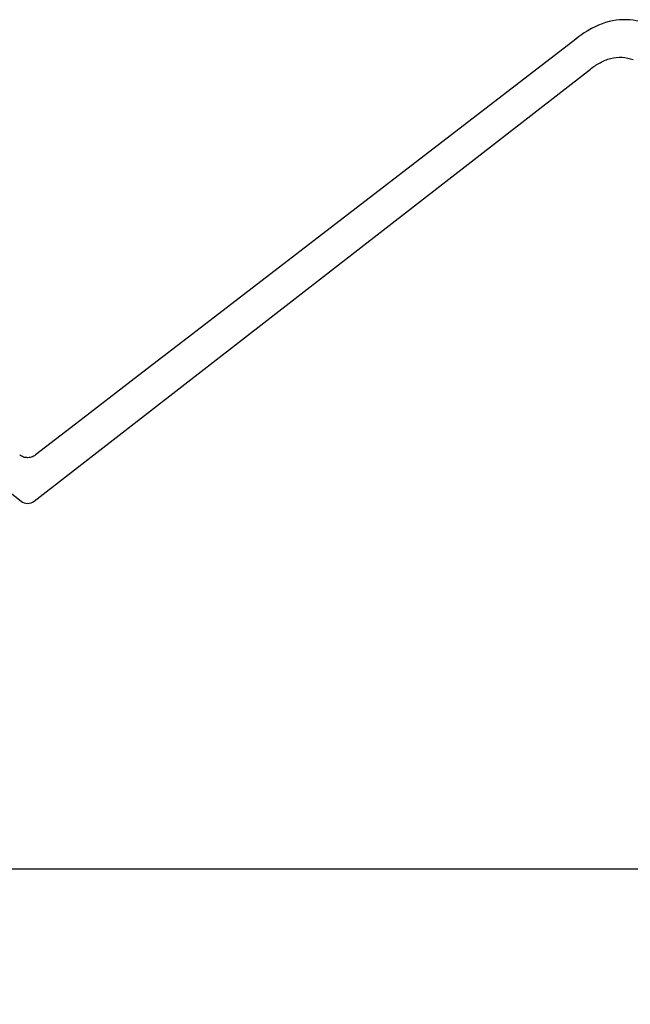
# Paper-space layout 'W112-DRAWING_1' of a CAD drawing. Units: millimetres. Extents: x 0 to 297, y 0 to 210.
# Drawn here: x 250 to 257, y 173 to 185 of the extents above; entities that cross this region are included whole.
import ezdxf
from ezdxf.enums import TextEntityAlignment as Align

# ---------------------------------------------------------------- set-up
doc = ezdxf.new("R2010")
doc.units = ezdxf.units.MM
doc.header["$LTSCALE"] = 16.335
doc.layers.get('0').update_dxf_attribs({"linetype": 'CONTINUOUS'})
doc.layers.add('DTM_AXIS', color=7, linetype='CONTINUOUS')
doc.styles.get("Standard").update_dxf_attribs({"font": 'cgtime.ttf'})
doc.dimstyles.new('DIMSTYLE_1', dxfattribs={"dimtxt": 2.5, "dimasz": 3.5, "dimexe": 1.5, "dimexo": 1, "dimgap": 1.25, "dimtad": 0, "dimtih": 1, "dimtoh": 1, "dimdec": 3, "dimlfac": 2, "dimtxsty": 'STANDARD', "dimblk": '_FILLED', "dimblk1": '_FILLED', "dimblk2": '_FILLED', "dimcen": 0.09, "dimadec": 3, "dimazin": 2, "dimtp": 0.2, "dimtm": 0.2, "dimtfac": 1, "dimtdec": 3, "dimtofl": 0, "dimtmove": 0, "dimatfit": 3, "dimldrblk": '_FILLED', "dimfxl": 1, "dimtolj": 1, "dimarcsym": 0})

# ---------------------------------------------------------------- blocks, each defined once
blk = doc.blocks.new('_FILLED')
at = {"color": 0, "linetype": 'BYBLOCK'}
blk.add_solid([(0, 0), (-1, 0.2143), (-1, -0.2143)], dxfattribs=at)
blk = doc.blocks.new('*D0')
at = {"color": 2, "linetype": 'CONTINUOUS'}
for p, q in [((145.766, 173.734), (145.766, 166.043)), ((270.766, 173.734), (270.766, 166.043)), ((145.766, 167.543), (201.452, 167.543)), ((270.766, 167.543), (215.081, 167.543))]:
    blk.add_line(p, q, dxfattribs=at)
at = {"color": 2, "linetype": 'CONTINUOUS', "xscale": 3.5, "yscale": 3.5, "zscale": 3.5, "rotation": 180}
blk.add_blockref('_FILLED', (145.766, 167.543), dxfattribs=at)
at = {"color": 2, "linetype": 'CONTINUOUS', "xscale": 3.5, "yscale": 3.5, "zscale": 3.5}
blk.add_blockref('_FILLED', (270.766, 167.543), dxfattribs=at)
at = {"color": 2, "linetype": 'CONTINUOUS'}
for s, p, p2 in [('250', (202.702, 166.293), (208.159, 166.293)), ('mm', (208.159, 166.293), (213.831, 166.293)), ('9-7/8"', (203.48, 162.543), (213.052, 162.543))]:
    blk.add_text(s, height=2.5, dxfattribs=at).set_placement(p, p2, align=Align.FIT)

psp = doc.layouts.new('W112-DRAWING_1')

# ---------------------------------------------------------------- linework, layer by layer
at = {"color": 7, "linetype": 'CONTINUOUS'}
for p, q in [((243.41312, 183.99763), (249.8577, 178.99563)), ((250.00829, 178.99563), (256.45287, 183.99763)), ((270.76633, 174.73401), (145.76633, 174.73401))]:
    psp.add_line(p, q, dxfattribs=at)
for points, knots in [([(256.45287, 183.99763), (256.48785, 184.02478), (256.56169, 184.07435), (256.68527, 184.12594), (256.81916, 184.14149), (256.90714, 184.12211), (256.94854, 184.10667)], [0, 0, 0, 0, 0.25032533, 0.5004287, 0.75020517, 1, 1, 1, 1]), ([(249.8577, 178.99563), (249.8787, 178.97934), (249.93299, 178.9595), (249.98729, 178.97934), (250.00829, 178.99563)], [0, 0, 0, 0, 0.49999689, 1, 1, 1, 1])]:
    psp.add_open_spline(points, degree=3, knots=knots, dxfattribs=at)
at = {"layer": 'DTM_AXIS', "color": 7, "linetype": 'CONTINUOUS'}
for p, q in [((256.44572, 184.45492), (256.41476, 184.43622)), ((256.54623, 184.50576), (256.50573, 184.48722)), ((256.58687, 184.52184), (256.54623, 184.50576)), ((249.89901, 179.50211), (249.88626, 179.50568)), ((249.91183, 179.49971), (249.89883, 179.50215)), ((249.92481, 179.49844), (249.91183, 179.49971)), ((249.93785, 179.49829), (249.92481, 179.49844)), ((249.95086, 179.49928), (249.93785, 179.49829)), ((249.96373, 179.5014), (249.95086, 179.49928)), ((249.97636, 179.50462), (249.96373, 179.5014)), ((250.02445, 179.52931), (250.02269, 179.52797))]:
    psp.add_line(p, q, dxfattribs=at)
for points in [[(256.7507, 184.56251), (256.70993, 184.55585), (256.66902, 184.54689)], [(256.90898, 184.56704), (256.87024, 184.56901), (256.83088, 184.569), (256.79109, 184.56688), (256.7507, 184.56251)], [(257.02002, 184.55038), (256.98397, 184.55763), (256.94685, 184.56322), (256.90898, 184.56704)], [(256.50573, 184.48722), (256.46548, 184.46621), (256.44572, 184.45492)], [(256.66902, 184.54689), (256.62788, 184.53556), (256.58687, 184.52184)], [(256.34869, 184.39296), (256.3154, 184.3694), (256.282, 184.34454), (251.94942, 181.01034)], [(256.41476, 184.43622), (256.38181, 184.41523), (256.34869, 184.39296)], [(251.94942, 181.01034), (251.21846, 180.44793), (250.48747, 179.88553), (250.02445, 179.52932)], [(249.88645, 179.50562), (249.87404, 179.51028), (249.86227, 179.51593), (249.85104, 179.52258), (249.84155, 179.52932)], [(250.02446, 179.52932), (250.02272, 179.52801), (250.01194, 179.52067), (250.00056, 179.51429), (249.98867, 179.50893), (249.97636, 179.50462)]]:
    psp.add_lwpolyline(points, dxfattribs=at)

# ---------------------------------------------------------------- dimensions: what is measured, and where the dimension line sits
at = {"color": 2, "linetype": 'CONTINUOUS'}
dim = psp.add_linear_dim(base=(270.76633, 167.54349), p1=(145.76633, 174.73401), p2=(270.76633, 174.73401), text='<>mm\\P9-7/8"', dimstyle='DIMSTYLE_1', dxfattribs=at)
dim.commit()
dim.dimension.update_dxf_attribs({"geometry": '*D0', "text_midpoint": (208.26633, 165.66849), "dimtype": 160})

doc.saveas('drawing.dxf')
